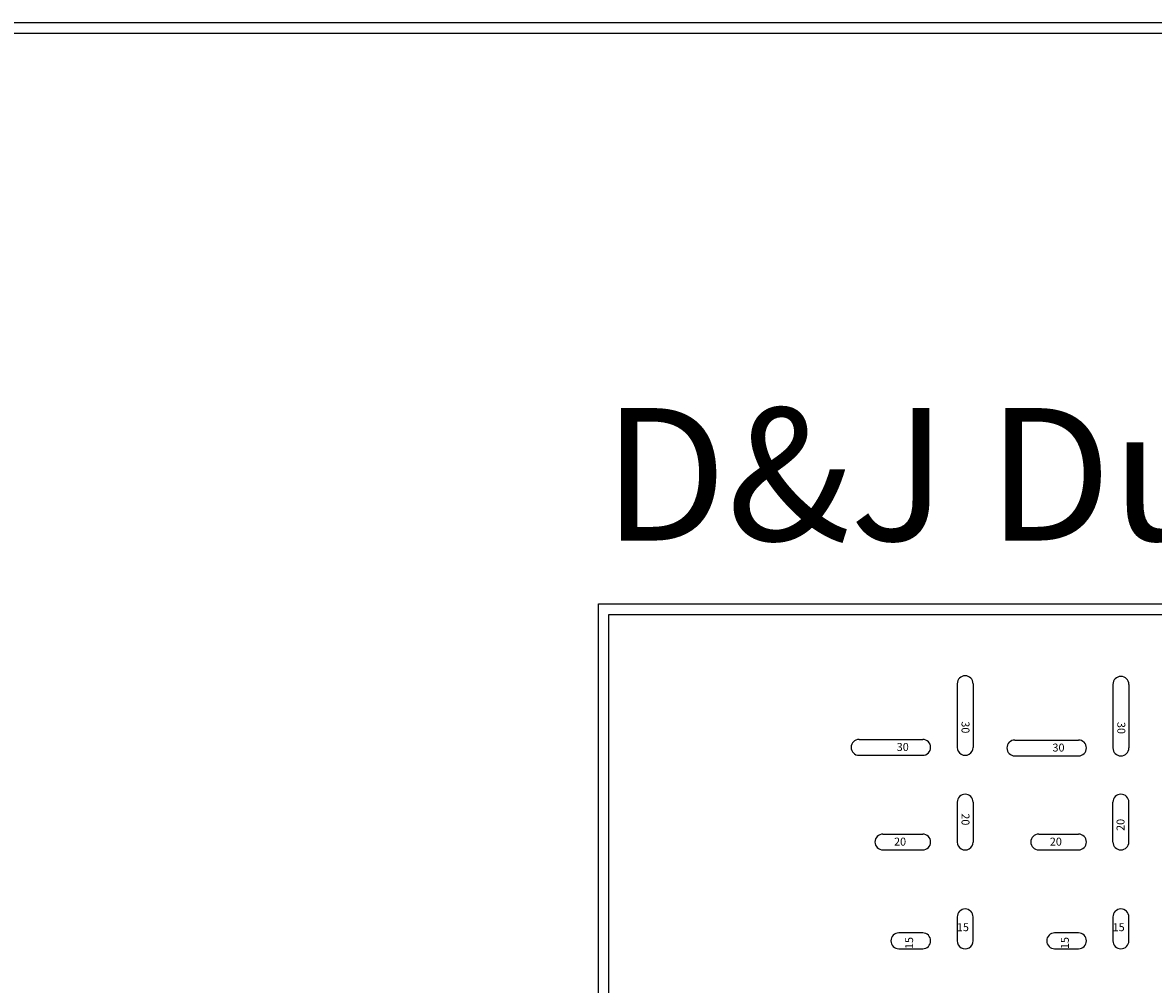
# Model space of a CAD drawing. Units: millimetres. Extents: x 9788 to 139685, y -21944 to 8539.
# Drawn here: x 21585 to 25851, y 3203 to 6831 of the extents above; entities that cross this region are included whole.
import ezdxf

# ---------------------------------------------------------------- set-up
doc = ezdxf.new("R2010")
doc.units = ezdxf.units.MM
for name, color, linetype in [('ProAir', 7, 'Continuous'), ('ProAir Extract', 240, 'Continuous'), ('ProAir MISC.', 252, 'Continuous'), ('ProAir supply', 140, 'Continuous'), ('TEXT-AND-_DIM', 7, 'Continuous')]:
    doc.layers.add(name, color=color, linetype=linetype)
doc.styles.add('$DIMT_Caddie1', font='Futura_S', dxfattribs={"width": 0.8})
doc.styles.add('ProAir Text', font='arial.ttf', dxfattribs={"height": 125})

# ---------------------------------------------------------------- blocks, each defined once
blk = doc.blocks.new('3000 E')
at = {"layer": 'ProAir Extract'}
for points in [[(-38.1, 268.9), (-38.1, 28.9)], [(21.9, 268.9), (21.9, 28.9)]]:
    blk.add_lwpolyline(points, dxfattribs=at)
for centre, start, end in [((-8.1, 268.9), 0, 180), ((-8.1, 28.9), 180, 0)]:
    blk.add_arc(centre, 30, start, end, dxfattribs=at)
at = {"layer": 'TEXT-AND-_DIM', "color": 5, "insert": (8.3, 127), "char_height": 30, "width": 200.595, "attachment_point": 1, "rotation": 270, "style": '$DIMT_Caddie1'}
blk.add_mtext('{\\C256;30}', dxfattribs=at)
blk = doc.blocks.new('3000S')
at = {"layer": 'ProAir supply'}
for points in [[(-240, 60), (0, 60)], [(-240, 0), (0, 0)]]:
    blk.add_lwpolyline(points, dxfattribs=at)
for centre, start, end in [((-240, 30), 90, 270), ((0, 30), 270, 90)]:
    blk.add_arc(centre, 30, start, end, dxfattribs=at)
at = {"layer": 'TEXT-AND-_DIM', "color": 5, "insert": (-98.1, 46.4), "char_height": 30, "width": 200.595, "attachment_point": 1, "style": '$DIMT_Caddie1'}
blk.add_mtext('{\\C256;30}', dxfattribs=at)
blk = doc.blocks.new('234568')
at = {"layer": 'ProAir Extract'}
for points in [[(0, 90), (0, 0)], [(60, 0), (60, 90)]]:
    blk.add_lwpolyline(points, dxfattribs=at)
for centre, start, end in [((30, 90), 0, 180), ((30, 0), 180, 0)]:
    blk.add_arc(centre, 30, start, end, dxfattribs=at)
at = {"layer": 'ProAir Extract', "insert": (44.2, 26.8), "char_height": 30, "attachment_point": 9, "style": '$DIMT_Caddie1'}
blk.add_mtext('15', dxfattribs=at)
blk = doc.blocks.new('2010')
at = {"layer": 'ProAir supply'}
for points in [[(0, 30), (150, 30)], [(0, -30), (150, -30)]]:
    blk.add_lwpolyline(points, dxfattribs=at)
for centre, start, end in [((0, 0), 90, 270), ((150, 0), 270, 90)]:
    blk.add_arc(centre, 30, start, end, dxfattribs=at)
at = {"layer": 'ProAir supply', "insert": (41.9, 16.4), "char_height": 30, "width": 200.595, "attachment_point": 1, "style": '$DIMT_Caddie1'}
blk.add_mtext('{\\C256;20}', dxfattribs=at)
blk = doc.blocks.new('20 Extract Plan I')
at = {"layer": 'ProAir Extract'}
for points in [[(419381.6, -331405.8), (419531.6, -331405.8)], [(419381.6, -331465.8), (419531.6, -331465.8)]]:
    blk.add_lwpolyline(points, dxfattribs=at)
for centre, start, end in [((419381.6, -331435.8), 90, 270), ((419531.6, -331435.8), 270, 90)]:
    blk.add_arc(centre, 30, start, end, dxfattribs=at)
at = {"layer": 'ProAir Extract', "insert": (419423.4, -331419.4), "char_height": 30, "width": 200.595, "attachment_point": 1, "style": '$DIMT_Caddie1'}
blk.add_mtext('{\\C256;20}', dxfattribs=at)
blk = doc.blocks.new('15 Duct Plan Supply I')
at = {"layer": 'ProAir supply'}
for points in [[(418958.7, -331673.9), (418868.7, -331673.9)], [(418868.7, -331733.9), (418958.7, -331733.9)]]:
    blk.add_lwpolyline(points, dxfattribs=at)
for centre, start, end in [((418868.7, -331703.9), 90, 270), ((418958.7, -331703.9), 270, 90)]:
    blk.add_arc(centre, 30, start, end, dxfattribs=at)
at = {"layer": 'ProAir supply', "insert": (418931.9, -331689.7), "char_height": 30, "attachment_point": 9, "rotation": 90, "style": '$DIMT_Caddie1'}
blk.add_mtext('15', dxfattribs=at)

msp = doc.modelspace()

# ---------------------------------------------------------------- linework, layer by layer
at = {"layer": 'ProAir MISC.', "color": 7}
for points in [[(9788.5, 6831.1), (31281.6, 6831.1), (31281.6, -7757.8), (9788.5, -7757.8)], [(9828.5, 6791.1), (31241.6, 6791.1), (31241.6, -7717.8), (9828.5, -7717.8)], [(23757.3, 4638.6), (28301.8, 4638.6), (28301.8, 724.6), (23757.3, 724.6)], [(23797.3, 4598.6), (28261.8, 4598.6), (28261.8, 764.6), (23797.3, 764.6)]]:
    msp.add_lwpolyline(points, close=True, dxfattribs=at)

# ---------------------------------------------------------------- block references
at = {"layer": 'ProAir'}
for name, p, rotation in [('3000S', (25110.7, 4097), 270), ('3000 E', (25597.2, 4102.8), 90)]:
    msp.add_blockref(name, p, dxfattribs=dict(at, rotation=rotation))
for name, p in [('3000 E', (25736.5, 4065.8)), ('3000S', (24980.7, 4067))]:
    msp.add_blockref(name, p, dxfattribs=at)
at = {"layer": 'ProAir MISC.', "color": 3}
for name, p, rotation in [('20 Extract Plan I', (-305707.5, -415641.7), 90), ('15 Duct Plan Supply I', (356844.6, 422325.9), 270)]:
    msp.add_blockref(name, p, dxfattribs=dict(at, rotation=rotation))
for name, p in [('20 Extract Plan I', (-393963.2, 335175.7)), ('15 Duct Plan Supply I', (-393978, 335071.1))]:
    msp.add_blockref(name, p, dxfattribs=at)
at = {"layer": 'ProAir supply', "color": 7, "rotation": 270}
msp.add_blockref('2010', (25140.7, 3889.9), dxfattribs=at)
at = {"layer": 'ProAir supply'}
msp.add_blockref('2010', (24830.7, 3739.9), dxfattribs=at)
at = {"layer": 'ProAir supply', "color": 140}
msp.add_blockref('234568', (25698.3, 3367.2), dxfattribs=at)
at = {"layer": 'ProAir supply', "color": 140, "rotation": 90}
msp.add_blockref('234568', (25568.3, 3337.2), dxfattribs=at)

# ---------------------------------------------------------------- texts
at = {"layer": 'ProAir supply', "color": 5, "insert": (23773.1, 5377), "char_height": 500, "attachment_point": 1, "style": 'ProAir Text'}
msp.add_mtext('{\\fArial|b1|i0|c0|p34;\\C7;D&J Ducting System}', dxfattribs=at)

doc.saveas('drawing.dxf')
